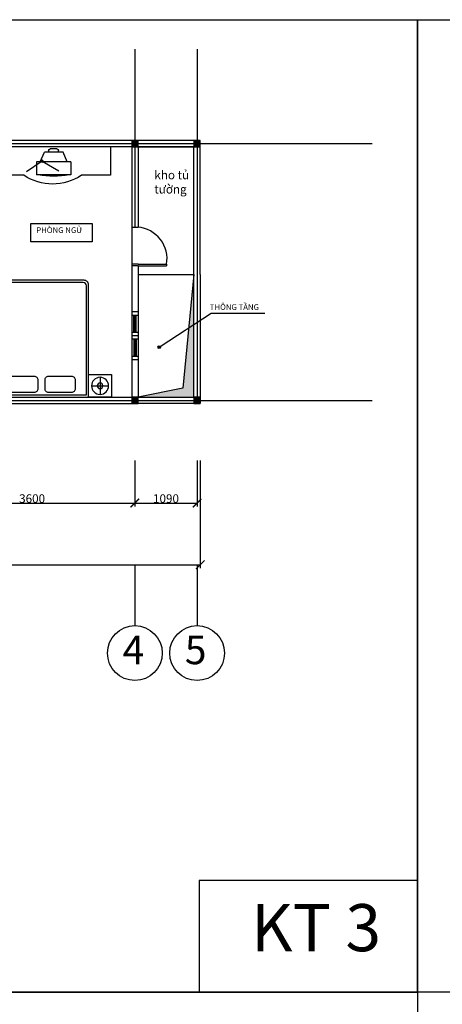
# Model space of a CAD drawing. Units: inches. Extents: x 389 to 65779, y 6243 to 40318.
# Drawn here: x 37011 to 44415, y 23065 to 40318 of the extents above; entities that cross this region are included whole.
import ezdxf

# ---------------------------------------------------------------- set-up
doc = ezdxf.new("R2010")
doc.units = ezdxf.units.IN
doc.header["$LTSCALE"] = 35
doc.header["$MEASUREMENT"] = 0
doc.linetypes.add('ACAD_ISO02W100', pattern=[15, 12, -3])
doc.linetypes.add('DASHED2', pattern=[0.375, 0.25, -0.125])
for name, color, linetype in [('1', 1, 'Continuous'), ('9', 54, 'Continuous'), ('cot', 10, 'ACAD_ISO02W100'), ('cua', 140, 'Continuous'), ('truc', 249, 'DASHED2')]:
    doc.layers.add(name, color=color, linetype=linetype)
doc.styles.get("Standard").update_dxf_attribs({"font": 'Vntime.ttf'})
doc.dimstyles.get("Standard").update_dxf_attribs({"dimtxt": 150, "dimasz": 150, "dimexe": 60, "dimexo": 110, "dimgap": 0.1005, "dimtad": 1, "dimdec": 0, "dimzin": 0, "dimdsep": 46, "dimtxsty": 'Standard', "dimblk": 'ARCHTICK', "dimcen": -100, "dimdle": 0.18, "dimclrd": 171, "dimclre": 171, "dimclrt": 4, "dimadec": 0, "dimazin": 0, "dimtfac": 1, "dimtdec": 0, "dimtofl": 0, "dimtmove": 0, "dimatfit": 3, "dimldrblk": 'ARCHTICK', "dimfxl": 1, "dimtfillclr": 3, "dimtolj": 1, "dimtzin": 0, "dimlwd": -1, "dimlwe": -1, "dimarcsym": 0})

# ---------------------------------------------------------------- blocks, each defined once
blk = doc.blocks.new('COT')
at = {"layer": 'cot'}
blk.add_hatch(color=256, dxfattribs=at).paths.add_polyline_path([(5246, 25270), (5356, 25270), (5356, 25380), (5246, 25380)])
blk.add_lwpolyline([(5246, 25270), (5356, 25270), (5356, 25380), (5246, 25380)], close=True, dxfattribs=at)
blk = doc.blocks.new('ct')
at = {"layer": 'cot'}
blk.add_blockref('COT', (-5301, -25325), dxfattribs=at)
blk = doc.blocks.new('GUONG2')
at = {"color": 44}
for p, q in [((975, 1877), (975, 2174)), ((826, 2026), (1124, 2026)), ((975, 174), (975, -123)), ((826, 26), (1124, 26))]:
    blk.add_line(p, q, dxfattribs=at)
for points in [[(1175, 1826), (775, 1826), (775, 2226), (1175, 2226)], [(1175, 226), (775, 226), (775, -174), (1175, -174)]]:
    blk.add_lwpolyline(points, close=True, dxfattribs=at)
for points in [[(-795, 1826), (1175, 1826), (1175, 226), (-795, 226, -0.414214), (-875, 306), (-875, 1746, -0.414214)], [(-780, 1786), (1135, 1786), (1135, 266), (-780, 266, -0.414214), (-835, 321), (-835, 1731, -0.414214)], [(806, 1578), (806, 1182, 0.414214), (871, 1117), (1028, 1117, 0.414214), (1093, 1182), (1093, 1578, 0.414214), (1028, 1643), (871, 1643, 0.414214)], [(806, 925), (806, 528, 0.414214), (871, 463), (1028, 463, 0.414214), (1093, 528), (1093, 925, 0.414214), (1028, 990), (871, 990, 0.414214)]]:
    blk.add_lwpolyline(points, format="xyb", close=True, dxfattribs=at)
for centre, radius in [((975, 2026), 149), ((975, 2026), 48.7), ((975, 26), 149), ((975, 26), 48.7)]:
    blk.add_circle(centre, radius, dxfattribs=at)
blk = doc.blocks.new('TV')
at = {"layer": '1', "color": 44}
for p, q in [((-697, 266), (1337, 266)), ((-697, 266), (-697, -234)), ((65, 0), (137, 173)), ((137, 173), (463, 173)), ((214, 173), (214, 198)), ((244, 228), (361, 228)), ((391, 198), (391, 173)), ((535, 0), (463, 173)), ((1337, 266), (1337, -234)), ((0, 0), (600, 0)), ((0, 0), (0, -228)), ((504, 15), (210, -155)), ((504, 15), (776, -172)), ((600, 0), (600, -228)), ((-697, -234), (-184, -234)), ((0, -228), (600, -228)), ((824, -234), (1337, -234))]:
    blk.add_line(p, q, dxfattribs=at)
blk.add_circle((500, 14), 15.5, dxfattribs=at)
for centre, radius, start, end in [((244, 198), 30, 90, 180), ((361, 198), 30, 0, 90), ((320, 521), 908, 236.2754, 303.7246), ((304, 1505), 1754, 261.0106, 278.7577)]:
    blk.add_arc(centre, radius, start, end, dxfattribs=at)
blk = doc.blocks.new('_ArchTick')
at = {"color": 0, "linetype": 'ByBlock', "const_width": 0.15}
blk.add_lwpolyline([(-0.5, -0.5), (0.5, 0.5)], dxfattribs=at)
blk = doc.blocks.new('*D42')
at = {"layer": 'cua', "color": 171}
for p, q in [((26284, 32593), (26284, 30708)), ((40174, 32593), (40174, 30708)), ((26284, 30768), (40175, 30768))]:
    blk.add_line(p, q, dxfattribs=at)
at = {"layer": 'Defpoints', "color": 0, "linetype": 'Continuous'}
for p in [(26284, 32703), (40174, 32703), (40174, 30768)]:
    blk.add_point(p, dxfattribs=at)
at = {"layer": 'cua', "color": 171, "linetype": 'Continuous', "xscale": 150, "yscale": 150, "zscale": 150, "rotation": 180}
blk.add_blockref('_ArchTick', (26284, 30768), dxfattribs=at)
at = {"layer": 'cua', "color": 171, "linetype": 'Continuous', "xscale": 150, "yscale": 150, "zscale": 150}
blk.add_blockref('_ArchTick', (40174, 30768), dxfattribs=at)
at = {"layer": 'cua', "color": 4, "linetype": 'Continuous', "insert": (33229, 30845), "char_height": 150, "attachment_point": 5}
blk.add_mtext('\\A1;13890', dxfattribs=at)
blk = doc.blocks.new('*D46')
at = {"layer": 'cua', "color": 171}
for p, q in [((35429, 32593), (35429, 31789)), ((39029, 32593), (39029, 31789)), ((35429, 31849), (39030, 31849))]:
    blk.add_line(p, q, dxfattribs=at)
at = {"layer": 'Defpoints', "color": 0, "linetype": 'Continuous'}
for p in [(35429, 32703), (39029, 32703), (39029, 31849)]:
    blk.add_point(p, dxfattribs=at)
at = {"layer": 'cua', "color": 171, "linetype": 'Continuous', "xscale": 150, "yscale": 150, "zscale": 150, "rotation": 180}
blk.add_blockref('_ArchTick', (35429, 31849), dxfattribs=at)
at = {"layer": 'cua', "color": 171, "linetype": 'Continuous', "xscale": 150, "yscale": 150, "zscale": 150}
blk.add_blockref('_ArchTick', (39029, 31849), dxfattribs=at)
at = {"layer": 'cua', "color": 4, "linetype": 'Continuous', "insert": (37229, 31927), "char_height": 150, "attachment_point": 5}
blk.add_mtext('\\A1;3600', dxfattribs=at)
blk = doc.blocks.new('*D47')
at = {"layer": 'cua', "color": 171}
for p, q in [((39029, 32593), (39029, 31789)), ((40119, 32593), (40119, 31789)), ((39029, 31849), (40120, 31849))]:
    blk.add_line(p, q, dxfattribs=at)
at = {"layer": 'Defpoints', "color": 0, "linetype": 'Continuous'}
for p in [(39029, 32703), (40119, 32703), (40119, 31849)]:
    blk.add_point(p, dxfattribs=at)
at = {"layer": 'cua', "color": 171, "linetype": 'Continuous', "xscale": 150, "yscale": 150, "zscale": 150, "rotation": 180}
blk.add_blockref('_ArchTick', (39029, 31849), dxfattribs=at)
at = {"layer": 'cua', "color": 171, "linetype": 'Continuous', "xscale": 150, "yscale": 150, "zscale": 150}
blk.add_blockref('_ArchTick', (40119, 31849), dxfattribs=at)
at = {"layer": 'cua', "color": 4, "linetype": 'Continuous', "insert": (39574, 31927), "char_height": 150, "attachment_point": 5}
blk.add_mtext('\\A1;1090', dxfattribs=at)

msp = doc.modelspace()

# ---------------------------------------------------------------- hatches: boundary and pattern name
at = {"linetype": 'Continuous'}
msp.add_hatch(color=252, dxfattribs=at).paths.add_polyline_path([(40064.4, 35852.5), (39867.7, 33864.4), (39084.4, 33702.5), (40064.4, 33702.5)])
at = {"layer": 'cua', "linetype": 'Continuous'}
msp.add_hatch(color=40, dxfattribs=at).paths.add_polyline_path([(39434, 34579.3, 1), (39478.2, 34579.3, 1)])

# ---------------------------------------------------------------- linework, layer by layer
at = {"linetype": 'Continuous'}
for p, q in [((40174.4, 38202.5), (26284.4, 38202.5)), ((40174.4, 35852.5), (40174.4, 38202.5)), ((40064.4, 38092.5), (26394.4, 38092.5)), ((38974.4, 38092.5), (38974.4, 36682.5)), ((39084.4, 38092.5), (39084.4, 36682.5)), ((39084.4, 38092.5), (40064.4, 38092.5)), ((40064.4, 33702.5), (40064.4, 38092.5)), ((38974.4, 36032.5), (38974.4, 35197.5)), ((39084.4, 36002.5), (39084.4, 35197.5)), ((39084.4, 35852.5), (40064.4, 35852.5)), ((39084.4, 35852.5), (39084.4, 35197.5)), ((40064.4, 35852.5), (39867.7, 33864.4)), ((38974.4, 34357.5), (38974.4, 33702.5)), ((39084.4, 34357.5), (39084.4, 33702.5)), ((39084.4, 34357.5), (39084.4, 33702.5)), ((39867.7, 33864.4), (39084.4, 33702.5)), ((35483.6, 33702.5), (40064.4, 33702.5)), ((39084.4, 33702.5), (40064.4, 33702.5)), ((40174.4, 33592.5), (40174.4, 33702.5)), ((25684.4, 33592.5), (39084.4, 33592.5))]:
    msp.add_line(p, q, dxfattribs=at)
at = {"layer": '9', "linetype": 'Continuous'}
for p, q in [((40174.4, 35852.5), (40174.4, 33592.5)), ((40174.4, 33592.5), (39084.4, 33592.5))]:
    msp.add_line(p, q, dxfattribs=at)
at = {"layer": '9'}
for p, q in [((39474.6, 34591.4), (40366.3, 35176)), ((40366.3, 35176), (41306.6, 35176))]:
    msp.add_line(p, q, dxfattribs=at)
msp.add_circle((39456.1, 34579.3), 22.1, dxfattribs=at)
at = {"layer": 'cua', "linetype": 'Continuous'}
for p, q in [((38974.4, 36682.5), (39084.4, 36682.5)), ((38974.4, 36682.5), (38974.4, 36032.5)), ((39084.4, 36032.5), (38974.4, 36032.5)), ((39084.4, 36002.5), (38974.4, 36002.5)), ((39084.4, 36032.5), (39584.4, 36032.5)), ((39084.4, 36002.5), (39584.4, 36002.5)), ((39584.4, 36032.5), (39584.4, 36002.5)), ((38974.4, 35197.5), (38974.4, 34357.5)), ((39084.4, 35197.5), (38974.4, 35197.5)), ((39084.4, 35197.5), (39084.4, 34357.5)), ((39084.4, 35137.5), (38974.4, 35137.5)), ((39009.4, 34837.5), (39009.4, 35137.5)), ((39029.4, 34837.5), (39029.4, 35137.5)), ((39049.4, 34837.5), (39049.4, 35137.5)), ((39084.4, 34837.5), (38974.4, 34837.5)), ((39084.4, 34777.5), (38974.4, 34777.5)), ((39084.4, 34717.5), (38974.4, 34717.5)), ((39009.4, 34717.5), (39009.4, 34417.5)), ((39029.4, 34717.5), (39029.4, 34417.5)), ((39049.4, 34717.5), (39049.4, 34417.5)), ((39084.4, 34837.5), (39084.4, 34417.5)), ((39084.4, 34417.5), (38974.4, 34417.5)), ((39084.4, 34357.5), (38974.4, 34357.5))]:
    msp.add_line(p, q, dxfattribs=at)
at = {"layer": 'cua', "color": 2, "linetype": 'Continuous'}
for p, q in [((39029.4, 33702.5), (39029.4, 33592.5)), ((39029.4, 30767.5), (39029.4, 29691.7)), ((40119.4, 30767.5), (40119.4, 29691.7))]:
    msp.add_line(p, q, dxfattribs=at)
at = {"layer": 'cua', "color": 3, "linetype": 'Continuous'}
for points in [[(22185.2, 40318.4), (43981.9, 40318.4), (43981.9, 23280.5), (22185.2, 23280.5)], [(43981.9, 40318.4), (65778.6, 40318.4), (65778.6, 23280.5), (43981.9, 23280.5)], [(43981.9, 25235.4), (40153.9, 25235.4), (40153.9, 23280.5), (43981.9, 23280.5)], [(22185.2, 23280.5), (43981.9, 23280.5), (43981.9, 6242.6), (22185.2, 6242.6)]]:
    msp.add_lwpolyline(points, close=True, dxfattribs=at)
at = {"layer": 'cua', "color": 2, "linetype": 'Continuous'}
msp.add_lwpolyline([(37206.3, 36748.5), (38280.1, 36748.5), (38280.1, 36427.1), (37206.3, 36427.1)], close=True, dxfattribs=at)
for centre in [(39029.4, 29219.6), (40119.4, 29219.6)]:
    msp.add_circle(centre, 480.7, dxfattribs=at)
at = {"layer": 'cua', "linetype": 'Continuous'}
msp.add_arc((39035.9, 36127.8), 556.8, 350.14032, 84.99686, dxfattribs=at)
at = {"layer": 'truc'}
for p, q in [((39029.4, 39800.7), (39029.4, 36682.5)), ((40119.4, 39800.7), (40119.4, 33592.5)), ((26284.4, 38147.5), (43188.5, 38147.5)), ((26284.4, 33647.5), (43188.5, 33647.5))]:
    msp.add_line(p, q, dxfattribs=at)

# ---------------------------------------------------------------- block references
at = {"layer": '9', "xscale": -1}
msp.add_blockref('TV', (37907.1, 37826.1), dxfattribs=at)
at = {"layer": '9', "xscale": -1, "rotation": 90}
msp.add_blockref('GUONG2', (38444.9, 34877.6), dxfattribs=at)
at = {"layer": 'cot'}
for p in [(39029.4, 38147.5), (40119.4, 38147.5), (39029.4, 33647.5), (40119.4, 33647.5)]:
    msp.add_blockref('ct', p, dxfattribs=at)

# ---------------------------------------------------------------- texts
at = {"linetype": 'Continuous', "insert": (41064, 24820.7), "char_height": 825, "width": 102431.528, "attachment_point": 1}
msp.add_mtext('KT 3', dxfattribs=at)
at = {"layer": 'cua', "linetype": 'Continuous', "insert": (39370.6, 37672.3), "char_height": 150, "width": 777.842, "attachment_point": 1}
msp.add_mtext('{\\C1;kho t\\fArial|b0|i0|c0|p34;ủ tường}', dxfattribs=at)
at = {"layer": 'cua', "color": 1, "linetype": 'Continuous', "insert": (37300.5, 36680.5), "char_height": 100, "width": 928.717, "attachment_point": 1}
msp.add_mtext('{\\fTimes New Roman|b0|i0|c0|p18;PHÒNG NGỦ}', dxfattribs=at)
at = {"layer": 'cua', "color": 4, "linetype": 'Continuous', "insert": (40340.5, 35332.9), "char_height": 100, "width": 1085.392, "attachment_point": 1}
msp.add_mtext('{\\fTimes New Roman|b0|i0|c0|p18;THÔNG TẦNG}', dxfattribs=at)
at = {"layer": 'cua', "color": 2, "linetype": 'Continuous', "char_height": 500, "width": 525.787, "attachment_point": 2}
for s, insert in [('4', (39003.9, 29525)), ('5', (40093.9, 29525))]:
    msp.add_mtext(s, dxfattribs=dict(at, insert=insert))

# ---------------------------------------------------------------- dimensions: what is measured, and where the dimension line sits
at = {"layer": 'cua', "color": 2, "linetype": 'Continuous'}
dim = msp.add_linear_dim(base=(40174.4, 30767.5), p1=(26284.4, 32703.4), p2=(40174.4, 32703.4), dimstyle='Standard', dxfattribs=at)
dim.commit()
dim.dimension.update_dxf_attribs({"geometry": '*D42', "text_midpoint": (33229.4, 30845.1)})
for base, p1, p2, picture, middle in [((39029.4, 31849.3), (35429.4, 32703.4), (39029.4, 32703.4), '*D46', (37229.4, 31926.7)), ((40119.4, 31849.3), (39029.4, 32703.4), (40119.4, 32703.4), '*D47', (39574.4, 31926.8))]:
    dim = msp.add_linear_dim(base=base, p1=p1, p2=p2, dimstyle='Standard', override={"dimtmove": 1}, dxfattribs=at)
    dim.commit()
    dim.dimension.update_dxf_attribs({"geometry": picture, "text_midpoint": middle})

doc.saveas('drawing.dxf')
